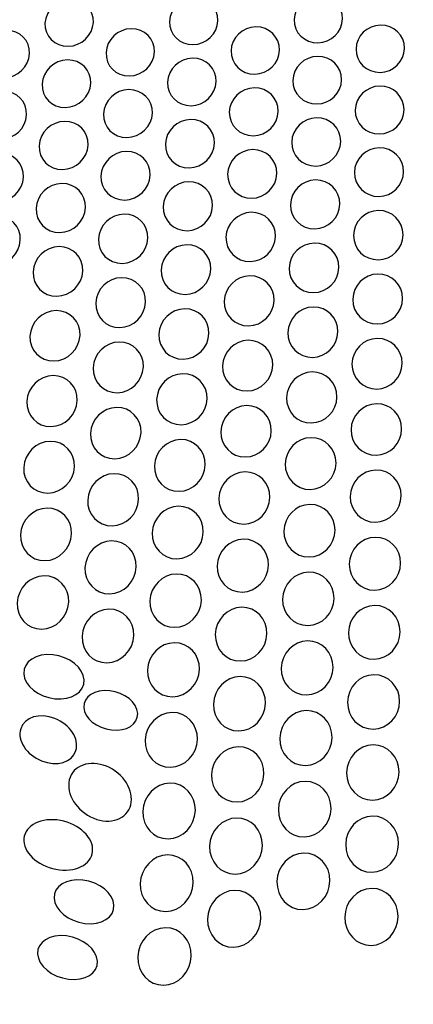
# Model space of a CAD drawing. Units: millimetres. Extents: x 0 to 1937, y 0 to 1366.
# Drawn here: x 501 to 524, y 808 to 864 of the extents above; entities that cross this region are included whole.
import ezdxf

# ---------------------------------------------------------------- set-up
doc = ezdxf.new("R2010")
doc.units = ezdxf.units.MM
doc.layers.add('AV sys', color=7, linetype='Continuous', plot=False)
doc.layers.add('AV_dim', color=10, linetype='Continuous')
doc.styles.get("Standard").update_dxf_attribs({"font": 'arial.ttf'})
doc.dimstyles.new('ISO-25', dxfattribs={"dimtxt": 2.5, "dimasz": 2.5, "dimexe": 1.25, "dimexo": 0.625, "dimtad": 1, "dimtxsty": 'Standard', "dimcen": 2.5, "dimadec": 0, "dimazin": 0, "dimtfac": 1, "dimtmove": 0, "dimatfit": 3, "dimfxl": 1, "dimarcsym": 0})

# ---------------------------------------------------------------- blocks, each defined once
blk = doc.blocks.new('*D26')
at = {"layer": 'AV_dim', "color": 0, "lineweight": -2, "transparency": 16777216}
for p, q in [((640.995, 870.848), (681.948, 695.966)), ((329.318, 797.861), (370.271, 622.98)), ((665.063, 702.283), (555.882, 676.716)), ((382.595, 636.137), (491.776, 661.704))]:
    blk.add_line(p, q, dxfattribs=at)
at = {"layer": 'AV_dim', "color": 0, "transparency": 16777216}
for points in [[(664.493, 704.717), (665.633, 699.849), (679.668, 705.703)], [(382.025, 638.571), (383.165, 633.702), (367.99, 632.717)]]:
    blk.add_solid(points, dxfattribs=at)
at = {"layer": 'Defpoints', "color": 0, "transparency": 16777216}
for p in [(638.715, 880.584), (327.038, 807.598), (679.668, 705.703)]:
    blk.add_point(p, dxfattribs=at)
at = {"layer": 'AV_dim', "color": 0, "transparency": 16777216, "insert": (523.829, 669.21), "char_height": 20, "attachment_point": 5}
blk.add_mtext('320', dxfattribs=at)
blk = doc.blocks.new('*D27')
at = {"layer": 'AV_dim', "color": 0, "lineweight": -2, "transparency": 16777216}
for p, q in [((460.543, 1051.5), (689.769, 1111.394)), ((683.886, 1094.353), (713.286, 981.835)), ((753.251, 828.881), (723.851, 941.399)), ((537.492, 757.002), (766.718, 816.896))]:
    blk.add_line(p, q, dxfattribs=at)
at = {"layer": 'AV_dim', "color": 0, "transparency": 16777216}
for points in [[(686.305, 1094.985), (681.467, 1093.721), (680.094, 1108.866)], [(755.67, 829.513), (750.832, 828.249), (757.043, 814.368)]]:
    blk.add_solid(points, dxfattribs=at)
at = {"layer": 'Defpoints', "color": 0, "transparency": 16777216}
for p in [(450.867, 1048.972), (757.043, 814.368), (527.816, 754.474)]:
    blk.add_point(p, dxfattribs=at)
at = {"layer": 'AV_dim', "color": 0, "transparency": 16777216, "insert": (718.569, 961.617), "char_height": 20, "attachment_point": 5}
blk.add_mtext('340', dxfattribs=at)
blk = doc.blocks.new('WAR8_1')
at = {"layer": 'AV sys'}
for points in [[(582.431, 784.047), (582.397, 783.3), (581.751, 782.685), (580.978, 782.673), (580.205, 782.662), (579.612, 783.263), (579.646, 784.01), (579.683, 784.753), (580.333, 785.365), (581.098, 785.372), (581.868, 785.384), (582.465, 784.794), (582.431, 784.047)], [(589.606, 784.149), (589.583, 783.402), (588.941, 782.786), (588.172, 782.775), (587.398, 782.763), (586.794, 783.364), (586.82, 784.111), (586.847, 784.854), (587.488, 785.466), (588.254, 785.474), (589.024, 785.485), (589.628, 784.895), (589.606, 784.149)], [(596.782, 784.25), (596.77, 783.503), (596.136, 782.887), (595.366, 782.876), (594.597, 782.864), (593.981, 783.465), (593.996, 784.212), (594.011, 784.955), (594.646, 785.567), (595.411, 785.575), (596.177, 785.59), (596.793, 784.996), (596.782, 784.25)], [(585.956, 782.352), (585.93, 781.601), (585.281, 780.982), (584.507, 780.971), (583.734, 780.96), (583.133, 781.56), (583.164, 782.315), (583.194, 783.062), (583.843, 783.677), (584.609, 783.688), (585.382, 783.7), (585.983, 783.099), (585.956, 782.352)], [(593.156, 782.454), (593.141, 781.703), (592.499, 781.084), (591.726, 781.069), (590.953, 781.062), (590.341, 781.662), (590.364, 782.417), (590.382, 783.164), (591.02, 783.779), (591.794, 783.79), (592.559, 783.802), (593.171, 783.201), (593.156, 782.454)], [(600.357, 782.556), (600.353, 781.805), (599.719, 781.185), (598.945, 781.174), (598.172, 781.163), (597.553, 781.763), (597.564, 782.518), (597.572, 783.265), (598.206, 783.881), (598.972, 783.892), (599.745, 783.903), (600.361, 783.302), (600.357, 782.556)], [(578.758, 782.251), (578.72, 781.5), (578.063, 780.877), (577.29, 780.866), (576.517, 780.858), (575.924, 781.459), (575.965, 782.213), (576.006, 782.96), (576.663, 783.576), (577.432, 783.587), (578.202, 783.598), (578.795, 783.001), (578.758, 782.251)], [(589.505, 780.646), (589.483, 779.888), (588.837, 779.265), (588.06, 779.257), (587.287, 779.242), (586.675, 779.85), (586.701, 780.608), (586.728, 781.359), (587.373, 781.978), (588.146, 781.99), (588.92, 782.001), (589.528, 781.4), (589.505, 780.646)], [(596.731, 780.748), (596.72, 779.99), (596.082, 779.367), (595.305, 779.356), (594.528, 779.344), (593.912, 779.952), (593.927, 780.707), (593.942, 781.461), (594.58, 782.084), (595.35, 782.092), (596.127, 782.103), (596.742, 781.503), (596.731, 780.748)], [(582.281, 780.544), (582.248, 779.789), (581.594, 779.162), (580.817, 779.155), (580.04, 779.14), (579.444, 779.748), (579.477, 780.506), (579.515, 781.257), (580.168, 781.88), (580.941, 781.891), (581.711, 781.899), (582.315, 781.298), (582.281, 780.544)], [(593.08, 778.927), (593.065, 778.165), (592.419, 777.538), (591.639, 777.527), (590.862, 777.516), (590.246, 778.128), (590.265, 778.89), (590.287, 779.648), (590.933, 780.271), (591.706, 780.282), (592.483, 780.293), (593.095, 779.685), (593.08, 778.927)], [(600.33, 779.029), (600.327, 778.267), (599.688, 777.64), (598.908, 777.629), (598.131, 777.618), (597.508, 778.23), (597.515, 778.992), (597.526, 779.75), (598.161, 780.373), (598.938, 780.384), (599.715, 780.396), (600.334, 779.788), (600.33, 779.029)], [(578.583, 778.723), (578.545, 777.961), (577.881, 777.334), (577.104, 777.323), (576.327, 777.308), (575.73, 777.92), (575.767, 778.682), (575.812, 779.444), (576.473, 780.067), (577.25, 780.078), (578.023, 780.09), (578.62, 779.482), (578.583, 778.723)], [(585.831, 778.825), (585.804, 778.063), (585.151, 777.436), (584.37, 777.425), (583.593, 777.413), (582.985, 778.025), (583.019, 778.787), (583.049, 779.545), (583.702, 780.168), (584.475, 780.18), (585.252, 780.191), (585.857, 779.587), (585.831, 778.825)], [(596.68, 777.197), (596.668, 776.431), (596.026, 775.797), (595.246, 775.785), (594.461, 775.774), (593.842, 776.39), (593.857, 777.159), (593.872, 777.921), (594.514, 778.548), (595.291, 778.559), (596.068, 778.574), (596.691, 777.962), (596.68, 777.197)], [(582.13, 776.992), (582.096, 776.226), (581.436, 775.592), (580.655, 775.581), (579.874, 775.569), (579.274, 776.185), (579.307, 776.955), (579.345, 777.717), (580.006, 778.343), (580.783, 778.355), (581.56, 778.37), (582.164, 777.758), (582.13, 776.992)], [(589.404, 777.095), (589.382, 776.329), (588.728, 775.695), (587.948, 775.683), (587.167, 775.672), (586.555, 776.288), (586.581, 777.057), (586.608, 777.819), (587.261, 778.446), (588.038, 778.457), (588.811, 778.472), (589.427, 777.86), (589.404, 777.095)], [(578.405, 775.147), (578.368, 774.374), (577.7, 773.735), (576.915, 773.724), (576.131, 773.717), (575.53, 774.336), (575.571, 775.109), (575.616, 775.879), (576.281, 776.509), (577.062, 776.521), (577.842, 776.532), (578.443, 775.92), (578.405, 775.147)], [(585.704, 775.25), (585.677, 774.477), (585.021, 773.839), (584.236, 773.827), (583.451, 773.82), (582.84, 774.435), (582.87, 775.209), (582.903, 775.978), (583.56, 776.613), (584.341, 776.624), (585.122, 776.635), (585.73, 776.02), (585.704, 775.25)], [(593.003, 775.352), (592.984, 774.579), (592.335, 773.941), (591.55, 773.929), (590.77, 773.922), (590.15, 774.538), (590.169, 775.311), (590.192, 776.084), (590.841, 776.715), (591.618, 776.726), (592.399, 776.737), (593.018, 776.122), (593.003, 775.352)], [(600.304, 775.455), (600.3, 774.681), (599.658, 774.043), (598.873, 774.032), (598.089, 774.024), (597.458, 774.644), (597.47, 775.417), (597.481, 776.187), (598.123, 776.817), (598.903, 776.828), (599.68, 776.84), (600.307, 776.224), (600.304, 775.455)], [(581.977, 773.392), (581.944, 772.615), (581.279, 771.973), (580.491, 771.961), (579.706, 771.95), (579.098, 772.573), (579.136, 773.354), (579.173, 774.127), (579.838, 774.766), (580.622, 774.777), (581.403, 774.784), (582.011, 774.169), (581.977, 773.392)], [(589.302, 773.494), (589.279, 772.717), (588.622, 772.075), (587.838, 772.064), (587.049, 772.053), (586.434, 772.676), (586.46, 773.457), (586.486, 774.23), (587.143, 774.868), (587.924, 774.879), (588.705, 774.887), (589.324, 774.271), (589.302, 773.494)], [(596.627, 773.597), (596.616, 772.82), (595.967, 772.178), (595.182, 772.167), (594.394, 772.156), (593.771, 772.779), (593.786, 773.556), (593.801, 774.333), (594.446, 774.971), (595.231, 774.982), (596.012, 774.99), (596.639, 774.374), (596.627, 773.597)], [(578.225, 771.521), (578.188, 770.736), (577.516, 770.091), (576.724, 770.079), (575.935, 770.068), (575.331, 770.699), (575.376, 771.483), (575.417, 772.264), (576.089, 772.906), (576.874, 772.913), (577.658, 772.925), (578.263, 772.301), (578.225, 771.521)], [(585.575, 771.624), (585.544, 770.84), (584.884, 770.194), (584.096, 770.183), (583.304, 770.171), (582.692, 770.802), (582.722, 771.587), (582.756, 772.367), (583.416, 773.005), (584.201, 773.017), (584.989, 773.028), (585.601, 772.405), (585.575, 771.624)], [(592.925, 771.727), (592.906, 770.943), (592.253, 770.297), (591.464, 770.286), (590.672, 770.275), (590.049, 770.905), (590.072, 771.686), (590.094, 772.471), (590.747, 773.109), (591.532, 773.12), (592.32, 773.131), (592.943, 772.508), (592.925, 771.727)], [(600.276, 771.83), (600.272, 771.045), (599.627, 770.4), (598.835, 770.392), (598.043, 770.377), (597.412, 771.008), (597.423, 771.792), (597.435, 772.573), (598.076, 773.211), (598.865, 773.222), (599.649, 773.234), (600.28, 772.61), (600.276, 771.83)], [(589.197, 769.844), (589.174, 769.055), (588.514, 768.406), (587.722, 768.395), (586.93, 768.384), (586.31, 769.014), (586.337, 769.806), (586.359, 770.591), (587.023, 771.233), (587.808, 771.248), (588.6, 771.259), (589.219, 770.632), (589.197, 769.844)], [(596.574, 769.947), (596.562, 769.159), (595.909, 768.509), (595.117, 768.498), (594.325, 768.483), (593.694, 769.117), (593.71, 769.909), (593.725, 770.694), (594.378, 771.336), (595.166, 771.347), (595.954, 771.362), (596.585, 770.731), (596.574, 769.947)], [(581.822, 769.741), (581.788, 768.952), (581.116, 768.303), (580.328, 768.292), (579.536, 768.28), (578.92, 768.911), (578.961, 769.703), (578.999, 770.487), (579.667, 771.133), (580.455, 771.144), (581.243, 771.156), (581.855, 770.529), (581.822, 769.741)], [(600.249, 768.155), (600.245, 767.359), (599.592, 766.706), (598.796, 766.694), (598.004, 766.683), (597.366, 767.321), (597.377, 768.113), (597.385, 768.905), (598.038, 769.555), (598.826, 769.566), (599.618, 769.581), (600.253, 768.947), (600.249, 768.155)], [(585.444, 767.948), (585.413, 767.152), (584.749, 766.499), (583.95, 766.488), (583.158, 766.477), (582.538, 767.111), (582.572, 767.907), (582.602, 768.699), (583.27, 769.348), (584.062, 769.359), (584.854, 769.374), (585.474, 768.74), (585.444, 767.948)], [(592.846, 768.051), (592.827, 767.256), (592.17, 766.602), (591.374, 766.587), (590.579, 766.58), (589.952, 767.214), (589.974, 768.01), (589.997, 768.802), (590.654, 769.451), (591.446, 769.463), (592.234, 769.474), (592.861, 768.843), (592.846, 768.051)], [(581.664, 766.038), (581.631, 765.239), (580.955, 764.578), (580.159, 764.567), (579.36, 764.555), (578.744, 765.197), (578.781, 765.997), (578.819, 766.797), (579.495, 767.45), (580.287, 767.461), (581.082, 767.472), (581.698, 766.834), (581.664, 766.038)], [(589.091, 766.142), (589.069, 765.342), (588.404, 764.682), (587.605, 764.67), (586.805, 764.659), (586.182, 765.301), (586.209, 766.1), (586.235, 766.9), (586.903, 767.553), (587.695, 767.564), (588.487, 767.576), (589.114, 766.938), (589.091, 766.142)], [(596.52, 766.245), (596.509, 765.445), (595.852, 764.785), (595.052, 764.773), (594.253, 764.762), (593.622, 765.404), (593.637, 766.207), (593.652, 767.003), (594.309, 767.656), (595.105, 767.668), (595.897, 767.679), (596.531, 767.041), (596.52, 766.245)], [(585.311, 764.22), (585.281, 763.412), (584.609, 762.748), (583.81, 762.737), (583.01, 762.726), (582.387, 763.375), (582.421, 764.178), (582.451, 764.981), (583.126, 765.642), (583.922, 765.653), (584.718, 765.665), (585.341, 765.023), (585.311, 764.22)], [(592.765, 764.323), (592.747, 763.516), (592.086, 762.855), (591.283, 762.84), (590.483, 762.829), (589.849, 763.478), (589.875, 764.281), (589.894, 765.085), (590.558, 765.745), (591.354, 765.757), (592.15, 765.768), (592.784, 765.126), (592.765, 764.323)], [(600.22, 764.427), (600.217, 763.62), (599.56, 762.956), (598.76, 762.948), (597.957, 762.933), (597.315, 763.583), (597.33, 764.386), (597.338, 765.189), (597.991, 765.85), (598.79, 765.857), (599.586, 765.872), (600.228, 765.23), (600.22, 764.427)], [(588.984, 762.388), (588.962, 761.577), (588.29, 760.905), (587.487, 760.894), (586.683, 760.887), (586.053, 761.536), (586.079, 762.347), (586.109, 763.158), (586.777, 763.818), (587.577, 763.829), (588.38, 763.841), (589.007, 763.195), (588.984, 762.388)], [(596.466, 762.491), (596.454, 761.68), (595.79, 761.012), (594.987, 761.001), (594.187, 760.989), (593.545, 761.639), (593.56, 762.45), (593.579, 763.26), (594.24, 763.921), (595.039, 763.932), (595.839, 763.947), (596.477, 763.298), (596.466, 762.491)], [(581.504, 762.283), (581.471, 761.473), (580.791, 760.801), (579.988, 760.789), (579.185, 760.782), (578.561, 761.431), (578.603, 762.242), (578.64, 763.053), (579.32, 763.714), (580.119, 763.725), (580.919, 763.74), (581.538, 763.09), (581.504, 762.283)], [(585.177, 760.438), (585.147, 759.62), (584.471, 758.948), (583.664, 758.937), (582.857, 758.925), (582.23, 759.579), (582.264, 760.397), (582.297, 761.215), (582.973, 761.879), (583.776, 761.891), (584.58, 761.902), (585.207, 761.253), (585.177, 760.438)], [(592.684, 760.542), (592.665, 759.724), (591.997, 759.052), (591.19, 759.041), (590.387, 759.03), (589.749, 759.687), (589.771, 760.501), (589.794, 761.319), (590.462, 761.984), (591.261, 761.995), (592.065, 762.006), (592.703, 761.357), (592.684, 760.542)], [(600.192, 760.647), (600.188, 759.828), (599.528, 759.157), (598.721, 759.145), (597.914, 759.134), (597.268, 759.791), (597.279, 760.605), (597.287, 761.42), (597.947, 762.088), (598.751, 762.099), (599.55, 762.111), (600.2, 761.461), (600.192, 760.647)], [(581.342, 758.475), (581.309, 757.653), (580.622, 756.974), (579.815, 756.963), (579.004, 756.951), (578.381, 757.612), (578.418, 758.434), (578.456, 759.256), (579.143, 759.928), (579.95, 759.939), (580.753, 759.95), (581.376, 759.294), (581.342, 758.475)], [(588.876, 758.58), (588.853, 757.758), (588.178, 757.078), (587.367, 757.067), (586.556, 757.056), (585.925, 757.716), (585.952, 758.538), (585.982, 759.36), (586.657, 760.032), (587.461, 760.044), (588.264, 760.055), (588.898, 759.402), (588.876, 758.58)], [(596.41, 758.684), (596.399, 757.862), (595.73, 757.182), (594.92, 757.171), (594.113, 757.16), (593.471, 757.821), (593.486, 758.643), (593.501, 759.465), (594.165, 760.137), (594.976, 760.148), (595.779, 760.159), (596.421, 759.506), (596.41, 758.684)], [(592.602, 756.707), (592.583, 755.878), (591.911, 755.195), (591.1, 755.183), (590.285, 755.172), (589.644, 755.836), (589.666, 756.666), (589.689, 757.492), (590.361, 758.171), (591.171, 758.182), (591.978, 758.194), (592.62, 757.533), (592.602, 756.707)], [(600.164, 756.812), (600.156, 755.982), (599.492, 755.299), (598.681, 755.288), (597.866, 755.28), (597.217, 755.941), (597.228, 756.77), (597.239, 757.596), (597.904, 758.276), (598.711, 758.287), (599.522, 758.298), (600.171, 757.637), (600.164, 756.812)], [(585.04, 756.602), (585.01, 755.772), (584.327, 755.089), (583.516, 755.078), (582.702, 755.066), (582.071, 755.731), (582.105, 756.56), (582.138, 757.386), (582.822, 758.066), (583.629, 758.077), (584.44, 758.088), (585.07, 757.428), (585.04, 756.602)], [(581.178, 754.612), (581.144, 753.774), (580.453, 753.088), (579.639, 753.076), (578.824, 753.065), (578.194, 753.737), (578.235, 754.57), (578.273, 755.404), (578.963, 756.087), (579.774, 756.098), (580.585, 756.105), (581.212, 755.445), (581.178, 754.612)], [(588.766, 754.716), (588.743, 753.883), (588.06, 753.192), (587.245, 753.181), (586.431, 753.169), (585.793, 753.841), (585.819, 754.675), (585.849, 755.508), (586.528, 756.191), (587.339, 756.202), (588.15, 756.214), (588.788, 755.549), (588.766, 754.716)], [(596.354, 754.821), (596.343, 753.984), (595.671, 753.297), (594.857, 753.286), (594.038, 753.275), (593.393, 753.947), (593.408, 754.78), (593.426, 755.613), (594.098, 756.297), (594.905, 756.308), (595.716, 756.315), (596.366, 755.655), (596.354, 754.821)], [(584.902, 752.712), (584.872, 751.871), (584.185, 751.177), (583.367, 751.165), (582.548, 751.154), (581.91, 751.83), (581.948, 752.671), (581.982, 753.508), (582.669, 754.195), (583.483, 754.206), (584.298, 754.217), (584.932, 753.553), (584.902, 752.712)], [(592.517, 752.816), (592.499, 751.975), (591.823, 751.281), (591.005, 751.27), (590.186, 751.259), (589.541, 751.934), (589.563, 752.775), (589.586, 753.612), (590.265, 754.303), (591.076, 754.31), (591.891, 754.325), (592.536, 753.657), (592.517, 752.816)], [(600.134, 752.922), (600.127, 752.081), (599.459, 751.39), (598.64, 751.375), (597.822, 751.364), (597.169, 752.04), (597.176, 752.88), (597.188, 753.717), (597.856, 754.404), (598.674, 754.416), (599.485, 754.427), (600.142, 753.763), (600.134, 752.922)], [(581.011, 750.692), (580.973, 749.844), (580.279, 749.146), (579.457, 749.135), (578.638, 749.123), (578.004, 749.803), (578.045, 750.651), (578.087, 751.496), (578.781, 752.186), (579.596, 752.198), (580.414, 752.213), (581.044, 751.537), (581.011, 750.692)], [(588.654, 750.797), (588.631, 749.948), (587.944, 749.25), (587.122, 749.239), (586.304, 749.228), (585.658, 749.907), (585.688, 750.755), (585.714, 751.6), (586.401, 752.291), (587.22, 752.306), (588.034, 752.317), (588.676, 751.641), (588.654, 750.797)], [(596.297, 750.902), (596.286, 750.054), (595.61, 749.356), (594.788, 749.344), (593.966, 749.337), (593.313, 750.013), (593.332, 750.861), (593.347, 751.705), (594.023, 752.396), (594.841, 752.411), (595.655, 752.422), (596.309, 751.747), (596.297, 750.902)], [(584.762, 748.764), (584.731, 747.912), (584.037, 747.206), (583.215, 747.198), (582.389, 747.183), (581.751, 747.87), (581.785, 748.722), (581.819, 749.574), (582.513, 750.269), (583.331, 750.284), (584.153, 750.291), (584.792, 749.616), (584.762, 748.764)], [(592.433, 748.869), (592.414, 748.017), (591.731, 747.311), (590.905, 747.3), (590.083, 747.289), (589.433, 747.976), (589.456, 748.828), (589.478, 749.68), (590.162, 750.374), (590.98, 750.39), (591.802, 750.397), (592.451, 749.721), (592.433, 748.869)], [(600.104, 748.975), (600.097, 748.119), (599.425, 747.417), (598.599, 747.406), (597.777, 747.395), (597.116, 748.082), (597.128, 748.934), (597.139, 749.786), (597.811, 750.48), (598.633, 750.495), (599.451, 750.503), (600.112, 749.827), (600.104, 748.975)], [(588.54, 746.821), (588.514, 745.962), (587.827, 745.252), (586.997, 745.241), (586.171, 745.23), (585.522, 745.92), (585.552, 746.78), (585.582, 747.64), (586.273, 748.342), (587.095, 748.349), (587.917, 748.36), (588.563, 747.677), (588.54, 746.821)], [(596.239, 746.927), (596.228, 746.068), (595.545, 745.358), (594.719, 745.351), (593.889, 745.336), (593.236, 746.026), (593.251, 746.886), (593.27, 747.742), (593.949, 748.447), (594.771, 748.455), (595.597, 748.466), (596.25, 747.783), (596.239, 746.927)], [(581.899, 746.213), (581.933, 745.511), (581.178, 745.027), (580.221, 745.128), (579.264, 745.229), (578.457, 745.875), (578.423, 746.569), (578.389, 747.267), (579.14, 747.755), (580.097, 747.658), (581.058, 747.56), (581.865, 746.915), (581.899, 746.213)], [(592.346, 744.865), (592.327, 743.998), (591.637, 743.285), (590.811, 743.274), (589.978, 743.262), (589.324, 743.957), (589.347, 744.824), (589.369, 745.687), (590.06, 746.393), (590.886, 746.404), (591.708, 746.415), (592.365, 745.728), (592.346, 744.865)], [(600.075, 744.971), (600.067, 744.107), (599.391, 743.39), (598.558, 743.379), (597.729, 743.368), (597.064, 744.062), (597.075, 744.929), (597.087, 745.793), (597.762, 746.498), (598.592, 746.51), (599.418, 746.521), (600.082, 745.834), (600.075, 744.971)], [(584.986, 744.283), (585.016, 743.66), (584.34, 743.232), (583.484, 743.329), (582.625, 743.423), (581.904, 744.005), (581.874, 744.628), (581.844, 745.248), (582.516, 745.679), (583.372, 745.585), (584.235, 745.492), (584.956, 744.906), (584.986, 744.283)], [(581.425, 742.14), (581.215, 741.465), (580.329, 741.206), (579.45, 741.555), (578.576, 741.904), (578.039, 742.73), (578.246, 743.398), (578.456, 744.074), (579.334, 744.336), (580.216, 743.991), (581.095, 743.642), (581.639, 742.816), (581.425, 742.14)], [(588.424, 742.787), (588.402, 741.913), (587.704, 741.196), (586.87, 741.184), (586.037, 741.173), (585.388, 741.871), (585.414, 742.746), (585.444, 743.613), (586.142, 744.326), (586.968, 744.337), (587.797, 744.352), (588.451, 743.658), (588.424, 742.787)], [(596.181, 742.893), (596.169, 742.022), (595.482, 741.301), (594.649, 741.29), (593.816, 741.279), (593.155, 741.981), (593.17, 742.851), (593.189, 743.722), (593.872, 744.432), (594.702, 744.447), (595.531, 744.458), (596.192, 743.764), (596.181, 742.893)], [(592.259, 740.801), (592.24, 739.923), (591.546, 739.198), (590.708, 739.187), (589.871, 739.176), (589.215, 739.878), (589.237, 740.76), (589.263, 741.634), (589.954, 742.351), (590.787, 742.366), (591.617, 742.374), (592.277, 741.676), (592.259, 740.801)], [(600.044, 740.908), (600.037, 740.029), (599.354, 739.305), (598.516, 739.294), (597.679, 739.282), (597.011, 739.984), (597.022, 740.866), (597.034, 741.741), (597.717, 742.458), (598.55, 742.473), (599.38, 742.48), (600.052, 741.782), (600.044, 740.908)], [(584.48, 738.742), (584.085, 738.014), (583.019, 737.871), (582.1, 738.427), (581.184, 738.979), (580.763, 740.015), (581.158, 740.743), (581.548, 741.471), (582.61, 741.617), (583.53, 741.066), (584.449, 740.514), (584.874, 739.47), (584.48, 738.742)], [(588.308, 738.692), (588.281, 737.806), (587.579, 737.078), (586.738, 737.067), (585.901, 737.056), (585.245, 737.765), (585.278, 738.651), (585.305, 739.533), (586.007, 740.258), (586.84, 740.269), (587.677, 740.28), (588.334, 739.578), (588.308, 738.692)], [(596.122, 738.8), (596.11, 737.914), (595.416, 737.186), (594.579, 737.175), (593.738, 737.16), (593.07, 737.873), (593.089, 738.759), (593.107, 739.641), (593.798, 740.365), (594.631, 740.373), (595.468, 740.384), (596.133, 739.682), (596.122, 738.8)], [(600.013, 736.783), (600.006, 735.893), (599.319, 735.157), (598.474, 735.146), (597.63, 735.135), (596.958, 735.852), (596.969, 736.741), (596.98, 737.631), (597.667, 738.359), (598.508, 738.37), (599.345, 738.382), (600.021, 737.672), (600.013, 736.783)], [(582.391, 736.489), (582.429, 735.693), (581.569, 735.156), (580.473, 735.284), (579.381, 735.412), (578.465, 736.151), (578.427, 736.943), (578.39, 737.735), (579.242, 738.276), (580.334, 738.152), (581.43, 738.028), (582.353, 737.285), (582.391, 736.489)], [(592.17, 736.677), (592.151, 735.787), (591.453, 735.051), (590.608, 735.04), (589.767, 735.029), (589.103, 735.746), (589.126, 736.635), (589.152, 737.525), (589.85, 738.253), (590.687, 738.264), (591.524, 738.276), (592.188, 737.566), (592.17, 736.677)], [(588.189, 734.538), (588.163, 733.641), (587.457, 732.898), (586.612, 732.886), (585.764, 732.875), (585.103, 733.596), (585.133, 734.497), (585.163, 735.39), (585.873, 736.126), (586.714, 736.137), (587.551, 736.148), (588.215, 735.431), (588.189, 734.538)], [(596.061, 734.644), (596.05, 733.747), (595.352, 733.008), (594.503, 732.996), (593.659, 732.985), (592.991, 733.706), (593.006, 734.603), (593.024, 735.5), (593.719, 736.232), (594.563, 736.243), (595.401, 736.255), (596.072, 735.538), (596.061, 734.644)], [(583.621, 733.239), (583.654, 732.548), (582.908, 732.083), (581.95, 732.199), (580.997, 732.312), (580.201, 732.961), (580.167, 733.648), (580.134, 734.339), (580.877, 734.804), (581.83, 734.692), (582.784, 734.579), (583.587, 733.93), (583.621, 733.239)], [(592.08, 732.49), (592.061, 731.585), (591.355, 730.838), (590.507, 730.827), (589.659, 730.816), (588.987, 731.544), (589.013, 732.448), (589.039, 733.349), (589.741, 734.092), (590.586, 734.1), (591.43, 734.111), (592.098, 733.391), (592.08, 732.49)], [(599.982, 732.597), (599.974, 731.693), (599.28, 730.946), (598.432, 730.934), (597.583, 730.923), (596.904, 731.651), (596.915, 732.556), (596.926, 733.457), (597.621, 734.197), (598.465, 734.208), (599.31, 734.219), (599.989, 733.498), (599.982, 732.597)], [(582.666, 730.022), (582.699, 729.335), (581.952, 728.873), (580.999, 728.99), (580.045, 729.106), (579.25, 729.759), (579.216, 730.446), (579.182, 731.129), (579.925, 731.591), (580.879, 731.478), (581.832, 731.362), (582.632, 730.709), (582.666, 730.022)], [(588.069, 730.319), (588.042, 729.407), (587.329, 728.656), (586.477, 728.645), (585.625, 728.634), (584.96, 729.366), (584.991, 730.278), (585.021, 731.186), (585.734, 731.933), (586.582, 731.945), (587.427, 731.956), (588.095, 731.228), (588.069, 730.319)]]:
    blk.add_open_spline(points, degree=3, knots=[0, 0, 0, 0, 1, 1, 1, 2, 2, 2, 3, 3, 3, 4, 4, 4, 4], dxfattribs=at)

msp = doc.modelspace()

# ---------------------------------------------------------------- block references
at = {"layer": 'AV sys'}
msp.add_blockref('WAR8_1', (-76.846, 80.212), dxfattribs=at)

# ---------------------------------------------------------------- dimensions: what is measured, and where the dimension line sits
at = {"layer": 'AV_dim'}
for p1, p2, distance, text, picture, middle in [((450.867, 1048.972), (527.816, 754.474), 236.922, '340', '*D27', (718.569, 961.617)), ((327.038, 807.598), (638.715, 880.584), -179.612, '320', '*D26', (523.829, 669.21))]:
    dim = msp.add_aligned_dim(p1=p1, p2=p2, distance=distance, text=text, dimstyle='ISO-25', override={"dimtxt": 20, "dimasz": 15, "dimexe": 10, "dimexo": 10, "dimgap": 10, "dimtih": 1, "dimtoh": 1, "dimdec": 1, "dimzin": 0, "dimadec": 1, "dimtdec": 1, "dimtzin": 0}, dxfattribs=at)
    dim.commit()
    dim.dimension.update_dxf_attribs({"geometry": picture, "text_midpoint": middle})

doc.saveas('drawing.dxf')
